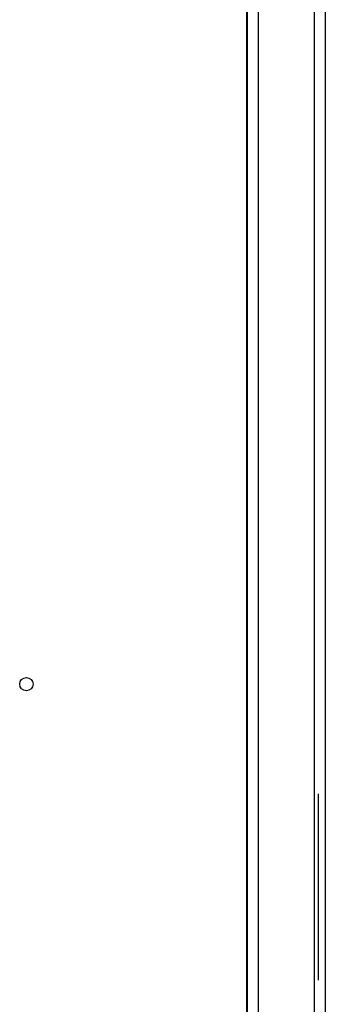
# Model space of a CAD drawing. Units: millimetres. Extents: x 444 to 4839, y 153 to 3264.
# Drawn here: x 2644 to 2713, y 661 to 883 of the extents above; entities that cross this region are included whole.
import ezdxf

# ---------------------------------------------------------------- set-up
doc = ezdxf.new("R2010")
doc.units = ezdxf.units.MM

msp = doc.modelspace()

# ---------------------------------------------------------------- linework, layer by layer
at = {"color": 7, "linetype": 'Continuous', "lineweight": 25}
for p, q in [((2695.01, 254.16), (2695.01, 1103.16)), ((2697.51, 254.16), (2697.51, 1103.16)), ((2710.01, 1103.16), (2710.01, 254.16)), ((2712.51, 1103.16), (2712.51, 254.16)), ((2694.76, 983.41), (2694.76, 324.66)), ((2695.01, 878.16), (2694.76, 878.16)), ((2694.76, 870.16), (2695.01, 870.16)), ((2694.76, 741.66), (2695.01, 741.66)), ((2694.76, 741.16), (2695.01, 741.16)), ((2695.01, 725.16), (2694.76, 725.16)), ((2695.01, 724.66), (2694.76, 724.66)), ((2694.76, 706.81), (2695.01, 706.81)), ((2694.76, 687.16), (2695.01, 687.16)), ((2695.01, 686.16), (2694.76, 686.16)), ((2694.76, 678.16), (2695.01, 678.16)), ((2695.01, 675.91), (2694.76, 675.91)), ((2695.01, 673.16), (2694.76, 673.16)), ((2695.01, 670.16), (2694.76, 670.16))]:
    msp.add_line(p, q, dxfattribs=at)
at = {"color": 7, "linetype": 'Continuous'}
msp.add_line((2711.01, 666.57), (2711.01, 708.46), dxfattribs=at)
at = {"color": 8, "linetype": 'Continuous', "lineweight": 25}
for p, q in [((2694.76, 701.56), (2695.01, 701.56)), ((2694.98, 675.91), (2694.98, 678.16))]:
    msp.add_line(p, q, dxfattribs=at)
at = {"color": 7, "linetype": 'Continuous', "lineweight": 25}
msp.add_circle((2645.26, 733.16), 1.5, dxfattribs=at)

doc.saveas('drawing.dxf')
